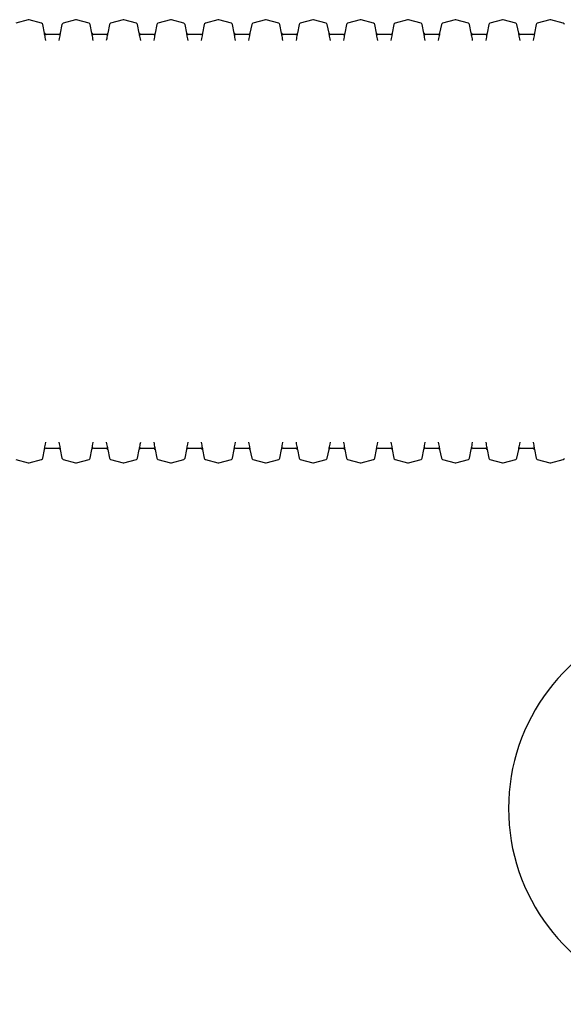
# Model space of a CAD drawing. Units: millimetres. Extents: x 978 to 7877, y 3750 to 12573.
# Drawn here: x 4573 to 5267, y 10671 to 11928 of the extents above; entities that cross this region are included whole.
import ezdxf

# ---------------------------------------------------------------- set-up
doc = ezdxf.new("R2010")
doc.units = ezdxf.units.MM
doc.header["$LTSCALE"] = 50

msp = doc.modelspace()

# ---------------------------------------------------------------- linework, layer by layer
at = {"color": 7, "linetype": 'Continuous', "lineweight": 25}
for p, q in [((4584.36, 11927.51), (4568.34, 11923)), ((4601.47, 11923), (4585.45, 11927.51)), ((4605.09, 11910.23), (4602.89, 11921.46)), ((4627.42, 11921.46), (4625.22, 11910.23)), ((4644.86, 11927.51), (4628.84, 11923)), ((4661.97, 11923), (4645.95, 11927.51)), ((4665.59, 11910.23), (4663.39, 11921.46)), ((4687.92, 11921.46), (4685.72, 11910.23)), ((4705.36, 11927.51), (4689.34, 11923)), ((4722.47, 11923), (4706.45, 11927.51)), ((4726.09, 11910.23), (4723.89, 11921.46)), ((4748.42, 11921.46), (4746.22, 11910.23)), ((4765.86, 11927.51), (4749.84, 11923)), ((4782.97, 11923), (4766.95, 11927.51)), ((4786.59, 11910.23), (4784.39, 11921.46)), ((4808.92, 11921.46), (4806.72, 11910.23)), ((4826.36, 11927.51), (4810.34, 11923)), ((4843.47, 11923), (4827.45, 11927.51)), ((4847.09, 11910.23), (4844.89, 11921.46)), ((4869.42, 11921.46), (4867.22, 11910.23)), ((4886.86, 11927.51), (4870.84, 11923)), ((4903.97, 11923), (4887.95, 11927.51)), ((4907.59, 11910.23), (4905.39, 11921.46)), ((4929.92, 11921.46), (4927.72, 11910.23)), ((4947.36, 11927.51), (4931.34, 11923)), ((4964.47, 11923), (4948.45, 11927.51)), ((4968.09, 11910.23), (4965.89, 11921.46)), ((4990.42, 11921.46), (4988.22, 11910.23)), ((5007.86, 11927.51), (4991.84, 11923)), ((5024.97, 11923), (5008.95, 11927.51)), ((5028.59, 11910.23), (5026.39, 11921.46)), ((5050.92, 11921.46), (5048.72, 11910.23)), ((5068.36, 11927.51), (5052.34, 11923)), ((5085.47, 11923), (5069.45, 11927.51)), ((5089.09, 11910.23), (5086.89, 11921.46)), ((5111.42, 11921.46), (5109.22, 11910.23)), ((5128.86, 11927.51), (5112.84, 11923)), ((5145.97, 11923), (5129.95, 11927.51)), ((5149.59, 11910.23), (5147.39, 11921.46)), ((5171.92, 11921.46), (5169.72, 11910.23)), ((5189.36, 11927.51), (5173.34, 11923)), ((5206.47, 11923), (5190.45, 11927.51)), ((5210.09, 11910.23), (5207.89, 11921.46)), ((5232.42, 11921.46), (5230.22, 11910.23)), ((5249.86, 11927.51), (5233.84, 11923)), ((5266.97, 11923), (5250.95, 11927.51)), ((4623.23, 11908.67), (4607.06, 11908.66)), ((4683.73, 11908.67), (4667.56, 11908.66)), ((4744.23, 11908.67), (4728.06, 11908.66)), ((4804.73, 11908.67), (4788.56, 11908.66)), ((4865.23, 11908.67), (4849.06, 11908.66)), ((4925.73, 11908.67), (4909.56, 11908.66)), ((4986.23, 11908.67), (4970.06, 11908.66)), ((5046.73, 11908.67), (5030.56, 11908.66)), ((5107.23, 11908.67), (5091.06, 11908.66)), ((5167.73, 11908.67), (5151.56, 11908.66)), ((5228.23, 11908.67), (5212.06, 11908.66)), ((4602.89, 11367.87), (4605.09, 11379.09)), ((4607.08, 11380.66), (4623.25, 11380.66)), ((4625.22, 11379.09), (4627.42, 11367.87)), ((4663.39, 11367.87), (4665.59, 11379.09)), ((4667.58, 11380.66), (4683.75, 11380.66)), ((4685.72, 11379.09), (4687.92, 11367.87)), ((4723.89, 11367.87), (4726.09, 11379.09)), ((4728.08, 11380.66), (4744.25, 11380.66)), ((4746.22, 11379.09), (4748.42, 11367.87)), ((4784.39, 11367.87), (4786.59, 11379.09)), ((4788.58, 11380.66), (4804.75, 11380.66)), ((4806.72, 11379.09), (4808.92, 11367.87)), ((4844.89, 11367.87), (4847.09, 11379.09)), ((4849.08, 11380.66), (4865.25, 11380.66)), ((4867.22, 11379.09), (4869.42, 11367.87)), ((4905.39, 11367.87), (4907.59, 11379.09)), ((4909.58, 11380.66), (4925.75, 11380.66)), ((4927.72, 11379.09), (4929.92, 11367.87)), ((4965.89, 11367.87), (4968.09, 11379.09)), ((4970.08, 11380.66), (4986.25, 11380.66)), ((4988.22, 11379.09), (4990.42, 11367.87)), ((5026.39, 11367.87), (5028.59, 11379.09)), ((5030.58, 11380.66), (5046.75, 11380.66)), ((5048.72, 11379.09), (5050.92, 11367.87)), ((5086.89, 11367.87), (5089.09, 11379.09)), ((5091.08, 11380.66), (5107.25, 11380.66)), ((5109.22, 11379.09), (5111.42, 11367.87)), ((5147.39, 11367.87), (5149.59, 11379.09)), ((5151.58, 11380.66), (5167.75, 11380.66)), ((5169.72, 11379.09), (5171.92, 11367.87)), ((5207.89, 11367.87), (5210.09, 11379.09)), ((5212.08, 11380.66), (5228.25, 11380.66)), ((5230.22, 11379.09), (5232.42, 11367.87)), ((4568.34, 11366.33), (4584.36, 11361.82)), ((4585.45, 11361.82), (4601.47, 11366.33)), ((4628.84, 11366.33), (4644.86, 11361.82)), ((4645.95, 11361.82), (4661.97, 11366.33)), ((4689.34, 11366.33), (4705.36, 11361.82)), ((4706.45, 11361.82), (4722.47, 11366.33)), ((4749.84, 11366.33), (4765.86, 11361.82)), ((4766.95, 11361.82), (4782.97, 11366.33)), ((4810.34, 11366.33), (4826.36, 11361.82)), ((4827.45, 11361.82), (4843.47, 11366.33)), ((4870.84, 11366.33), (4886.86, 11361.82)), ((4887.95, 11361.82), (4903.97, 11366.33)), ((4931.34, 11366.33), (4947.36, 11361.82)), ((4948.45, 11361.82), (4964.47, 11366.33)), ((4991.84, 11366.33), (5007.86, 11361.82)), ((5008.95, 11361.82), (5024.97, 11366.33)), ((5052.34, 11366.33), (5068.36, 11361.82)), ((5069.45, 11361.82), (5085.47, 11366.33)), ((5112.84, 11366.33), (5128.86, 11361.82)), ((5129.95, 11361.82), (5145.97, 11366.33)), ((5173.34, 11366.33), (5189.36, 11361.82)), ((5190.45, 11361.82), (5206.47, 11366.33)), ((5233.84, 11366.33), (5249.86, 11361.82)), ((5250.95, 11361.82), (5266.97, 11366.33))]:
    msp.add_line(p, q, dxfattribs=at)
at = {"color": 7, "linetype": 'Continuous', "lineweight": 25, "flags": 128}
for points in [[(4606.84, 11900.98), (4606.45, 11903), (4606.09, 11904.92), (4605.77, 11906.57), (4605.5, 11908), (4605.3, 11909.07), (4605.16, 11909.84), (4605.09, 11910.22), (4605.09, 11910.23)], [(4625.22, 11910.23), (4625.23, 11910.25), (4625.16, 11909.92), (4625.04, 11909.23), (4624.85, 11908.24), (4624.6, 11906.93), (4624.31, 11905.37), (4623.96, 11903.55), (4623.47, 11900.98)], [(4667.34, 11900.98), (4666.95, 11903), (4666.59, 11904.92), (4666.27, 11906.57), (4666, 11908), (4665.8, 11909.07), (4665.66, 11909.84), (4665.59, 11910.22), (4665.59, 11910.23)], [(4685.72, 11910.23), (4685.73, 11910.25), (4685.66, 11909.92), (4685.54, 11909.23), (4685.35, 11908.24), (4685.1, 11906.93), (4684.81, 11905.37), (4684.46, 11903.55), (4683.97, 11900.98)], [(4727.84, 11900.98), (4727.45, 11903), (4727.09, 11904.92), (4726.77, 11906.57), (4726.5, 11908), (4726.3, 11909.07), (4726.16, 11909.84), (4726.09, 11910.22), (4726.09, 11910.23)], [(4746.22, 11910.23), (4746.23, 11910.25), (4746.16, 11909.92), (4746.04, 11909.23), (4745.85, 11908.24), (4745.6, 11906.93), (4745.31, 11905.37), (4744.96, 11903.55), (4744.47, 11900.98)], [(4788.34, 11900.98), (4787.95, 11903), (4787.59, 11904.92), (4787.27, 11906.57), (4787, 11908), (4786.8, 11909.07), (4786.66, 11909.84), (4786.59, 11910.22), (4786.59, 11910.23)], [(4806.72, 11910.23), (4806.73, 11910.25), (4806.66, 11909.92), (4806.54, 11909.23), (4806.35, 11908.24), (4806.1, 11906.93), (4805.81, 11905.37), (4805.46, 11903.55), (4804.97, 11900.98)], [(4848.84, 11900.98), (4848.45, 11903), (4848.09, 11904.92), (4847.77, 11906.57), (4847.5, 11908), (4847.3, 11909.07), (4847.16, 11909.84), (4847.09, 11910.22), (4847.09, 11910.23)], [(4867.22, 11910.23), (4867.23, 11910.25), (4867.16, 11909.92), (4867.04, 11909.23), (4866.85, 11908.24), (4866.6, 11906.93), (4866.31, 11905.37), (4865.96, 11903.55), (4865.47, 11900.98)], [(4909.34, 11900.98), (4908.95, 11903), (4908.59, 11904.92), (4908.27, 11906.57), (4908, 11908), (4907.8, 11909.07), (4907.66, 11909.84), (4907.59, 11910.22), (4907.59, 11910.23)], [(4927.72, 11910.23), (4927.73, 11910.25), (4927.66, 11909.92), (4927.54, 11909.23), (4927.35, 11908.24), (4927.1, 11906.93), (4926.81, 11905.37), (4926.46, 11903.55), (4925.97, 11900.98)], [(4969.84, 11900.98), (4969.45, 11903), (4969.09, 11904.92), (4968.77, 11906.57), (4968.5, 11908), (4968.3, 11909.07), (4968.16, 11909.84), (4968.09, 11910.22), (4968.09, 11910.23)], [(4988.22, 11910.23), (4988.23, 11910.25), (4988.16, 11909.92), (4988.04, 11909.23), (4987.85, 11908.24), (4987.6, 11906.93), (4987.31, 11905.37), (4986.96, 11903.55), (4986.47, 11900.98)], [(5030.34, 11900.98), (5029.95, 11903), (5029.59, 11904.92), (5029.27, 11906.57), (5029, 11908), (5028.8, 11909.07), (5028.66, 11909.84), (5028.59, 11910.22), (5028.59, 11910.23)], [(5048.72, 11910.23), (5048.73, 11910.25), (5048.66, 11909.92), (5048.54, 11909.23), (5048.35, 11908.24), (5048.1, 11906.93), (5047.81, 11905.37), (5047.46, 11903.55), (5046.97, 11900.98)], [(5090.84, 11900.98), (5090.45, 11903), (5090.09, 11904.92), (5089.77, 11906.57), (5089.5, 11908), (5089.3, 11909.07), (5089.16, 11909.84), (5089.09, 11910.22), (5089.09, 11910.23)], [(5109.22, 11910.23), (5109.23, 11910.25), (5109.16, 11909.92), (5109.04, 11909.23), (5108.85, 11908.24), (5108.6, 11906.93), (5108.31, 11905.37), (5107.96, 11903.55), (5107.47, 11900.98)], [(5151.34, 11900.98), (5150.95, 11903), (5150.59, 11904.92), (5150.27, 11906.57), (5150, 11908), (5149.8, 11909.07), (5149.66, 11909.84), (5149.59, 11910.22), (5149.59, 11910.23)], [(5169.72, 11910.23), (5169.73, 11910.25), (5169.66, 11909.92), (5169.54, 11909.23), (5169.35, 11908.24), (5169.1, 11906.93), (5168.81, 11905.37), (5168.46, 11903.55), (5167.97, 11900.98)], [(5211.84, 11900.98), (5211.45, 11903), (5211.09, 11904.92), (5210.77, 11906.57), (5210.5, 11908), (5210.3, 11909.07), (5210.16, 11909.84), (5210.09, 11910.22), (5210.09, 11910.23)], [(5230.22, 11910.23), (5230.23, 11910.25), (5230.16, 11909.92), (5230.04, 11909.23), (5229.85, 11908.24), (5229.6, 11906.93), (5229.31, 11905.37), (5228.96, 11903.55), (5228.47, 11900.98)], [(4605.09, 11379.09), (4605.08, 11379.08), (4605.14, 11379.41), (4605.27, 11380.1), (4605.46, 11381.09), (4605.71, 11382.4), (4606, 11383.96), (4606.35, 11385.78), (4606.84, 11388.35)], [(4623.47, 11388.35), (4623.86, 11386.33), (4624.22, 11384.41), (4624.54, 11382.76), (4624.81, 11381.33), (4625.01, 11380.26), (4625.15, 11379.49), (4625.22, 11379.11), (4625.22, 11379.09)], [(4665.59, 11379.09), (4665.58, 11379.08), (4665.64, 11379.41), (4665.77, 11380.1), (4665.96, 11381.09), (4666.21, 11382.4), (4666.5, 11383.96), (4666.85, 11385.78), (4667.34, 11388.35)], [(4683.97, 11388.35), (4684.36, 11386.33), (4684.72, 11384.41), (4685.04, 11382.76), (4685.31, 11381.33), (4685.51, 11380.26), (4685.65, 11379.49), (4685.72, 11379.11), (4685.72, 11379.09)], [(4726.09, 11379.09), (4726.08, 11379.08), (4726.14, 11379.41), (4726.27, 11380.1), (4726.46, 11381.09), (4726.71, 11382.4), (4727, 11383.96), (4727.35, 11385.78), (4727.84, 11388.35)], [(4744.47, 11388.35), (4744.86, 11386.33), (4745.22, 11384.41), (4745.54, 11382.76), (4745.81, 11381.33), (4746.01, 11380.26), (4746.15, 11379.49), (4746.22, 11379.11), (4746.22, 11379.09)], [(4786.59, 11379.09), (4786.58, 11379.08), (4786.64, 11379.41), (4786.77, 11380.1), (4786.96, 11381.09), (4787.21, 11382.4), (4787.5, 11383.96), (4787.85, 11385.78), (4788.34, 11388.35)], [(4804.97, 11388.35), (4805.36, 11386.33), (4805.72, 11384.41), (4806.04, 11382.76), (4806.31, 11381.33), (4806.51, 11380.26), (4806.65, 11379.49), (4806.72, 11379.11), (4806.72, 11379.09)], [(4847.09, 11379.09), (4847.08, 11379.08), (4847.14, 11379.41), (4847.27, 11380.1), (4847.46, 11381.09), (4847.71, 11382.4), (4848, 11383.96), (4848.35, 11385.78), (4848.84, 11388.35)], [(4865.47, 11388.35), (4865.86, 11386.33), (4866.22, 11384.41), (4866.54, 11382.76), (4866.81, 11381.33), (4867.01, 11380.26), (4867.15, 11379.49), (4867.22, 11379.11), (4867.22, 11379.09)], [(4907.59, 11379.09), (4907.58, 11379.08), (4907.64, 11379.41), (4907.77, 11380.1), (4907.96, 11381.09), (4908.21, 11382.4), (4908.5, 11383.96), (4908.85, 11385.78), (4909.34, 11388.35)], [(4925.97, 11388.35), (4926.36, 11386.33), (4926.72, 11384.41), (4927.04, 11382.76), (4927.31, 11381.33), (4927.51, 11380.26), (4927.65, 11379.49), (4927.72, 11379.11), (4927.72, 11379.09)], [(4968.09, 11379.09), (4968.08, 11379.08), (4968.14, 11379.41), (4968.27, 11380.1), (4968.46, 11381.09), (4968.71, 11382.4), (4969, 11383.96), (4969.35, 11385.78), (4969.84, 11388.35)], [(4986.47, 11388.35), (4986.86, 11386.33), (4987.22, 11384.41), (4987.54, 11382.76), (4987.81, 11381.33), (4988.01, 11380.26), (4988.15, 11379.49), (4988.22, 11379.11), (4988.22, 11379.09)], [(5028.59, 11379.09), (5028.58, 11379.08), (5028.64, 11379.41), (5028.77, 11380.1), (5028.96, 11381.09), (5029.21, 11382.4), (5029.5, 11383.96), (5029.85, 11385.78), (5030.34, 11388.35)], [(5046.97, 11388.35), (5047.36, 11386.33), (5047.72, 11384.41), (5048.04, 11382.76), (5048.31, 11381.33), (5048.51, 11380.26), (5048.65, 11379.49), (5048.72, 11379.11), (5048.72, 11379.09)], [(5089.09, 11379.09), (5089.08, 11379.08), (5089.14, 11379.41), (5089.27, 11380.1), (5089.46, 11381.09), (5089.71, 11382.4), (5090, 11383.96), (5090.35, 11385.78), (5090.84, 11388.35)], [(5107.47, 11388.35), (5107.86, 11386.33), (5108.22, 11384.41), (5108.54, 11382.76), (5108.81, 11381.33), (5109.01, 11380.26), (5109.15, 11379.49), (5109.22, 11379.11), (5109.22, 11379.09)], [(5149.59, 11379.09), (5149.58, 11379.08), (5149.64, 11379.41), (5149.77, 11380.1), (5149.96, 11381.09), (5150.21, 11382.4), (5150.5, 11383.96), (5150.85, 11385.78), (5151.34, 11388.35)], [(5167.97, 11388.35), (5168.36, 11386.33), (5168.72, 11384.41), (5169.04, 11382.76), (5169.31, 11381.33), (5169.51, 11380.26), (5169.65, 11379.49), (5169.72, 11379.11), (5169.72, 11379.09)], [(5210.09, 11379.09), (5210.08, 11379.08), (5210.14, 11379.41), (5210.27, 11380.1), (5210.46, 11381.09), (5210.71, 11382.4), (5211, 11383.96), (5211.35, 11385.78), (5211.84, 11388.35)], [(5228.47, 11388.35), (5228.86, 11386.33), (5229.22, 11384.41), (5229.54, 11382.76), (5229.81, 11381.33), (5230.01, 11380.26), (5230.15, 11379.49), (5230.22, 11379.11), (5230.22, 11379.09)]]:
    msp.add_lwpolyline(points, dxfattribs=at)
at = {"color": 7, "linetype": 'Continuous', "lineweight": 25}
for centre, radius, start, end in [((4584.9, 11925.59), 2, 74.268, 105.732), ((4600.93, 11921.07), 2, 11.0702, 74.268), ((4629.38, 11921.07), 2, 105.732, 168.9298), ((4645.4, 11925.59), 2, 74.268, 105.732), ((4661.43, 11921.07), 2, 11.0702, 74.268), ((4689.88, 11921.07), 2, 105.732, 168.9298), ((4705.9, 11925.59), 2, 74.268, 105.732), ((4721.93, 11921.07), 2, 11.0702, 74.268), ((4750.38, 11921.07), 2, 105.732, 168.9298), ((4766.4, 11925.59), 2, 74.268, 105.732), ((4782.43, 11921.07), 2, 11.0702, 74.268), ((4810.88, 11921.07), 2, 105.732, 168.9298), ((4826.9, 11925.59), 2, 74.268, 105.732), ((4842.93, 11921.07), 2, 11.0702, 74.268), ((4871.38, 11921.07), 2, 105.732, 168.9298), ((4887.4, 11925.59), 2, 74.268, 105.732), ((4903.43, 11921.07), 2, 11.0702, 74.268), ((4931.88, 11921.07), 2, 105.732, 168.9298), ((4947.9, 11925.59), 2, 74.268, 105.732), ((4963.93, 11921.07), 2, 11.0702, 74.268), ((4992.38, 11921.07), 2, 105.732, 168.9298), ((5008.4, 11925.59), 2, 74.268, 105.732), ((5024.43, 11921.07), 2, 11.0702, 74.268), ((5052.88, 11921.07), 2, 105.732, 168.9298), ((5068.9, 11925.59), 2, 74.268, 105.732), ((5084.93, 11921.07), 2, 11.0702, 74.268), ((5113.38, 11921.07), 2, 105.732, 168.9298), ((5129.4, 11925.59), 2, 74.268, 105.732), ((5145.43, 11921.07), 2, 11.0702, 74.268), ((5173.88, 11921.07), 2, 105.732, 168.9298), ((5189.9, 11925.59), 2, 74.268, 105.732), ((5205.93, 11921.07), 2, 11.0702, 74.268), ((5234.38, 11921.07), 2, 105.732, 168.9298), ((5250.4, 11925.59), 2, 74.268, 105.732), ((5266.43, 11921.07), 2, 11.0702, 74.268), ((4606.94, 11910.57), 1.89, 190.24234, 273.90688), ((4623.3, 11910.61), 1.94, 267.85118, 338.50726), ((4667.44, 11910.57), 1.89, 190.24234, 273.90688), ((4683.8, 11910.61), 1.94, 267.85118, 338.50726), ((4727.94, 11910.57), 1.89, 190.24234, 273.90688), ((4744.3, 11910.61), 1.94, 267.85118, 338.50726), ((4788.44, 11910.57), 1.89, 190.24234, 273.90689), ((4804.8, 11910.61), 1.94, 267.85118, 338.50726), ((4848.94, 11910.57), 1.89, 190.24234, 273.90688), ((4865.3, 11910.61), 1.94, 267.85118, 338.50727), ((4909.44, 11910.57), 1.89, 190.24235, 273.90686), ((4925.8, 11910.61), 1.94, 267.85118, 338.50726), ((4969.94, 11910.57), 1.89, 190.24234, 273.90689), ((4986.3, 11910.61), 1.94, 267.85118, 338.50727), ((5030.44, 11910.57), 1.89, 190.24235, 273.90688), ((5046.8, 11910.61), 1.94, 267.85118, 338.50727), ((5090.94, 11910.57), 1.89, 190.24233, 273.9069), ((5107.3, 11910.61), 1.94, 267.85118, 338.50726), ((5151.44, 11910.57), 1.89, 190.24234, 273.90689), ((5167.8, 11910.61), 1.94, 267.85118, 338.50727), ((5211.94, 11910.57), 1.89, 190.24235, 273.90686), ((5228.3, 11910.61), 1.94, 267.85119, 338.50726), ((4607.01, 11378.71), 1.94, 87.85118, 158.50726), ((4623.37, 11378.76), 1.89, 10.24234, 93.90688), ((4667.51, 11378.71), 1.94, 87.85118, 158.50726), ((4683.87, 11378.76), 1.89, 10.24234, 93.90688), ((4728.01, 11378.71), 1.94, 87.85118, 158.50726), ((4744.37, 11378.76), 1.89, 10.24235, 93.90688), ((4788.51, 11378.71), 1.94, 87.85118, 158.50726), ((4804.87, 11378.76), 1.89, 10.24234, 93.90689), ((4849.01, 11378.71), 1.94, 87.85118, 158.50726), ((4865.37, 11378.76), 1.89, 10.24234, 93.90688), ((4909.51, 11378.71), 1.94, 87.85118, 158.50727), ((4925.87, 11378.76), 1.89, 10.24233, 93.90689), ((4970.01, 11378.71), 1.94, 87.85118, 158.50726), ((4986.37, 11378.76), 1.89, 10.24234, 93.90688), ((5030.51, 11378.71), 1.94, 87.85118, 158.50727), ((5046.87, 11378.76), 1.89, 10.24234, 93.90689), ((5091.01, 11378.71), 1.94, 87.85118, 158.50726), ((5107.37, 11378.76), 1.89, 10.24234, 93.90689), ((5151.51, 11378.71), 1.94, 87.85118, 158.50727), ((5167.87, 11378.76), 1.89, 10.24234, 93.90689), ((5212.01, 11378.71), 1.94, 87.85118, 158.50726), ((5228.37, 11378.76), 1.89, 10.24234, 93.90688), ((4600.93, 11368.26), 2, 285.732, 348.9298), ((4629.38, 11368.26), 2, 191.0702, 254.268), ((4661.43, 11368.26), 2, 285.732, 348.9298), ((4689.88, 11368.26), 2, 191.0702, 254.268), ((4721.93, 11368.26), 2, 285.732, 348.9298), ((4750.38, 11368.26), 2, 191.0702, 254.268), ((4782.43, 11368.26), 2, 285.732, 348.9298), ((4810.88, 11368.26), 2, 191.0702, 254.268), ((4842.93, 11368.26), 2, 285.732, 348.9298), ((4871.38, 11368.26), 2, 191.0702, 254.268), ((4903.43, 11368.26), 2, 285.732, 348.9298), ((4931.88, 11368.26), 2, 191.0702, 254.268), ((4963.93, 11368.26), 2, 285.732, 348.9298), ((4992.38, 11368.26), 2, 191.0702, 254.268), ((5024.43, 11368.26), 2, 285.732, 348.9298), ((5052.88, 11368.26), 2, 191.0702, 254.268), ((5084.93, 11368.26), 2, 285.732, 348.9298), ((5113.38, 11368.26), 2, 191.0702, 254.268), ((5145.43, 11368.26), 2, 285.732, 348.9298), ((5173.88, 11368.26), 2, 191.0702, 254.268), ((5205.93, 11368.26), 2, 285.732, 348.9298), ((5234.38, 11368.26), 2, 191.0702, 254.268), ((5266.43, 11368.26), 2, 285.732, 348.9298), ((4584.9, 11363.74), 2, 254.268, 285.732), ((4645.4, 11363.74), 2, 254.268, 285.732), ((4705.9, 11363.74), 2, 254.268, 285.732), ((4766.4, 11363.74), 2, 254.268, 285.732), ((4826.9, 11363.74), 2, 254.268, 285.732), ((4887.4, 11363.74), 2, 254.268, 285.732), ((4947.9, 11363.74), 2, 254.268, 285.732), ((5008.4, 11363.74), 2, 254.268, 285.732), ((5068.9, 11363.74), 2, 254.268, 285.732), ((5129.4, 11363.74), 2, 254.268, 285.732), ((5189.9, 11363.74), 2, 254.268, 285.732), ((5250.4, 11363.74), 2, 254.268, 285.732), ((5447.09, 10920.66), 250, 31.78833, 328.21167)]:
    msp.add_arc(centre, radius, start, end, dxfattribs=at)

doc.saveas('drawing.dxf')
